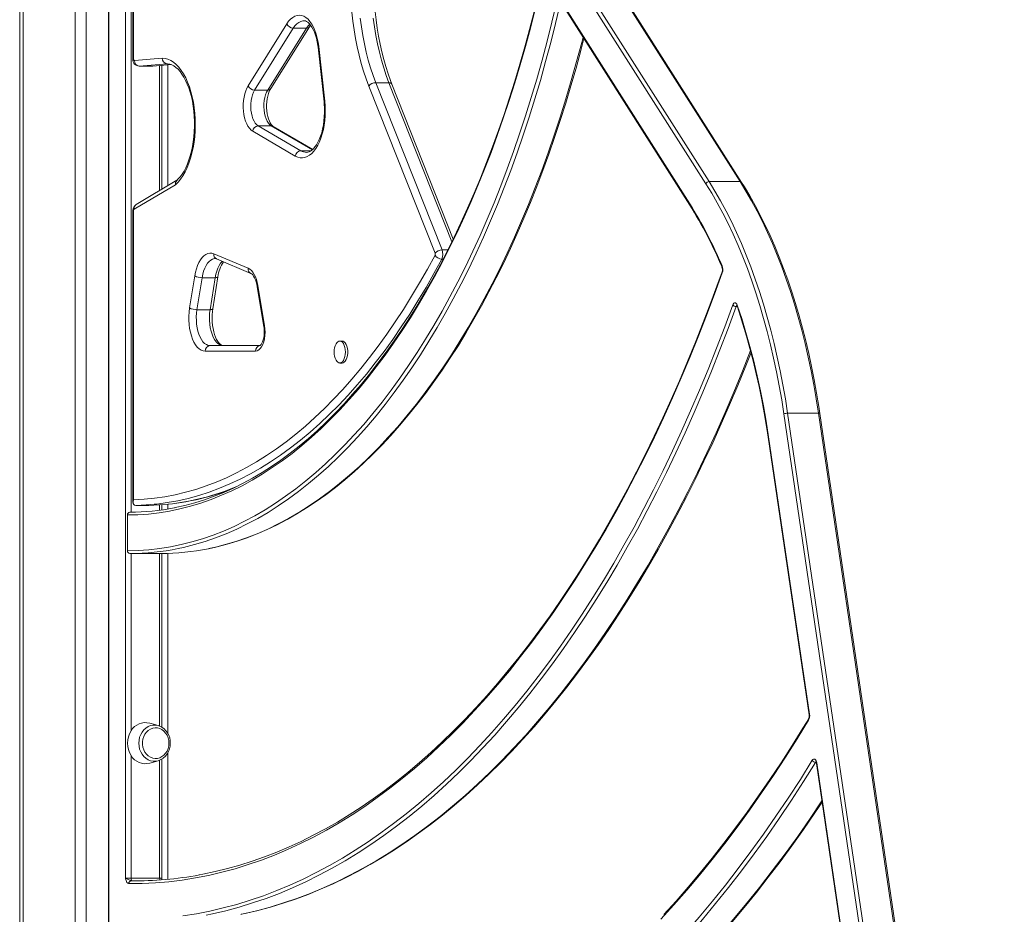
# Model space of a CAD drawing. Units: millimetres. Extents: x -6454 to 9778, y -5782 to 2562.
# Drawn here: x -4083 to -3367, y -267 to 384 of the extents above; entities that cross this region are included whole.
import ezdxf

# ---------------------------------------------------------------- set-up
doc = ezdxf.new("R2010")
doc.units = ezdxf.units.MM

msp = doc.modelspace()

# ---------------------------------------------------------------- linework, layer by layer
at = {"color": 7, "linetype": 'Continuous', "lineweight": 15}
for p, q in [((-4082.67, 1685.59), (-4082.67, -814.41)), ((-4080.2, 1685.59), (-4080.2, -814.41)), ((-4042.22, 1685.59), (-4042.22, -814.41)), ((-4034.22, 1685.59), (-4034.22, -814.41)), ((-4018.2, 1482.59), (-4018.2, -814.41)), ((-4017.8, 1482.59), (-4017.8, -814.41)), ((-4005.8, -240.56), (-4005.8, 1347.44)), ((-4000.33, 1326.78), (-4000.33, 355.1)), ((-3999.8, 1326.78), (-3999.8, 355.1)), ((-3583.61, 264.48), (-3685.83, 425.51)), ((-3682.88, 426.15), (-3581.26, 266.05)), ((-3558.74, 266.05), (-3660.37, 426.15)), ((-3557.67, 265.55), (-3659.49, 425.95)), ((-3689.16, 397.66), (-3595.41, 249.97)), ((-3689.11, 396.59), (-3595.36, 248.9)), ((-3916.53, 335.83), (-3888.41, 380.8)), ((-3883.69, 377.67), (-3911.81, 332.7)), ((-3902.29, 332.7), (-3874.17, 377.67)), ((-3900.14, 333.71), (-3872.03, 378.68)), ((-3883.69, 377.67), (-3874.17, 377.67)), ((-3865.7, 363.89), (-3861.37, 324.15)), ((-3865.18, 364.32), (-3860.86, 324.59)), ((-3999.28, 354.1), (-3979.04, 355.8)), ((-3975.53, 351.8), (-3995.73, 350.1)), ((-3985.95, 350.11), (-3972.6, 351.24)), ((-3974.85, 351.05), (-3974.85, 263.18)), ((-3995.83, 350.1), (-3986.31, 350.1)), ((-3995.73, 350.1), (-3995.83, 350.1)), ((-3995.73, 350.1), (-3986.2, 350.1)), ((-3986.3, 350.1), (-3985.95, 350.11)), ((-3979.42, 260.46), (-3979.42, 350.66)), ((-3823.69, 338.06), (-3814.17, 338.06)), ((-3823.69, 338.06), (-3775.54, 216.49)), ((-3767.37, 224.34), (-3812.02, 337.05)), ((-3911.81, 332.7), (-3902.29, 332.7)), ((-3780.57, 214.01), (-3828.73, 335.57)), ((-3882.22, 284.71), (-3913.24, 302.74)), ((-3909.22, 306.58), (-3878.19, 288.55)), ((-3909.22, 306.58), (-3899.69, 306.58)), ((-3869.53, 289.51), (-3898.24, 306.2)), ((-3968.37, 267.03), (-3998.02, 249.4)), ((-3558.74, 266.05), (-3581.26, 266.05)), ((-3969.35, 263.85), (-3999.44, 245.96)), ((-4000.33, 245), (-4000.33, 32.67)), ((-3999.8, 245), (-3999.8, 34.66)), ((-3941.5, 213.58), (-3916.49, 203.04)), ((-3939.59, 209.89), (-3914.58, 199.35)), ((-3959.14, 174.16), (-3955.4, 197.44)), ((-3950.03, 196.21), (-3953.77, 172.93)), ((-3950.03, 196.21), (-3940.5, 196.21)), ((-3944.24, 172.93), (-3940.5, 196.21)), ((-3942.2, 173.52), (-3938.46, 196.8)), ((-3909.91, 189.78), (-3905.06, 160.57)), ((-3909.43, 190.43), (-3904.58, 161.23)), ((-3953.77, 172.93), (-3944.24, 172.93)), ((-3561.02, 175.63), (-3561.01, 175.61)), ((-3944.25, 146.81), (-3907.76, 146.81)), ((-3848.11, 150.14), (-3849.84, 150.14)), ((-3911.22, 142.81), (-3947.71, 142.81)), ((-3849.84, 134.14), (-3848.11, 134.14)), ((-3392.86, -812.41), (-3526.93, 97.06)), ((-3524.24, 97.63), (-3390.17, -811.84)), ((-3501.72, 97.63), (-3524.24, 97.63)), ((-3367.65, -811.84), (-3501.72, 97.63)), ((-3366.63, -812.11), (-3500.7, 97.35)), ((-3538.3, 80.25), (-3508.52, -121.7)), ((-3538.05, 80.54), (-3508.28, -121.41)), ((-3998.33, 30.61), (-3988.81, 30.61)), ((-3979.42, 27.22), (-3979.42, 31.03)), ((-3974.85, 31.42), (-3974.85, 27.93)), ((-4004.3, -2.41), (-4004.3, 23.59)), ((-4001.7, -4.41), (-4002.57, -4.41)), ((-3980.92, -4.41), (-4001.7, -4.41)), ((-4001.7, -4.41), (-4001.7, -133.39)), ((-3980.05, -4.41), (-3980.92, -4.41)), ((-3979.42, -130.77), (-3979.42, -4.4)), ((-3974.85, -4.33), (-3974.85, -135.57)), ((-3981.9, -129.65), (-3988.15, -127.84)), ((-3974.85, -149.16), (-3974.85, -241.41)), ((-4001.7, -151.39), (-4001.7, -240.59)), ((-3988.15, -156.94), (-3981.9, -155.13)), ((-3979.42, -240.58), (-3979.42, -154.02)), ((-3503.3, -157.11), (-3468.21, -395.17)), ((-3503.06, -156.81), (-3467.96, -394.88)), ((-4001.7, -240.59), (-3980.92, -240.59)), ((-4000.7, -242.59), (-4001.62, -242.59))]:
    msp.add_line(p, q, dxfattribs=at)
at = {"color": 8, "linetype": 'Continuous', "lineweight": 15}
for p, q in [((-4001.7, 1341.94), (-4001.7, 25.6)), ((-3999.8, 355.1), (-4000.33, 355.1)), ((-3986.2, 350.1), (-3972.62, 351.24)), ((-3986.31, 350.1), (-3986.2, 350.1)), ((-3986.2, 350.1), (-3985.95, 350.11)), ((-3980.92, 259.57), (-3980.92, 350.54)), ((-3768.35, 222.38), (-3814.17, 338.06)), ((-3869.84, 289.23), (-3899.69, 306.58)), ((-3878.19, 288.55), (-3870.72, 288.55)), ((-3999.8, 245), (-4000.33, 245)), ((-3775.54, 216.49), (-3771.27, 216.49)), ((-3775.78, 209.75), (-3774.73, 209.75)), ((-3560.87, 175.18), (-3561.59, 175.18)), ((-3980.92, 27.02), (-3980.92, 30.92)), ((-3980.92, -130.02), (-3980.92, -4.41)), ((-3980.92, -240.59), (-3980.92, -154.77)), ((-3503.47, -156.39), (-3503.87, -156.39)), ((-3998.02, -242.59), (-4000.7, -242.59))]:
    msp.add_line(p, q, dxfattribs=at)
at = {"color": 7, "linetype": 'Continuous', "lineweight": 15, "flags": 128}
for points in [[(-4004.3, -2.41), (-3996.48, -2.23), (-3988.66, -1.69), (-3980.86, -0.81), (-3973.06, 0.44), (-3965.28, 2.03), (-3957.52, 3.98), (-3949.79, 6.29), (-3942.08, 8.94), (-3934.41, 11.94), (-3926.77, 15.3), (-3919.17, 18.99), (-3911.62, 23.04), (-3904.11, 27.42), (-3896.65, 32.15), (-3889.26, 37.21), (-3881.92, 42.61), (-3874.64, 48.34), (-3867.43, 54.4), (-3860.29, 60.78), (-3853.23, 67.49), (-3846.24, 74.52), (-3839.34, 81.86), (-3832.52, 89.52), (-3825.79, 97.48), (-3819.15, 105.75), (-3812.61, 114.31), (-3806.16, 123.18), (-3799.82, 132.33), (-3793.59, 141.77), (-3787.46, 151.49), (-3781.45, 161.48), (-3775.55, 171.75), (-3769.77, 182.28), (-3764.11, 193.08), (-3758.57, 204.12), (-3753.16, 215.42), (-3747.88, 226.96), (-3742.74, 238.73), (-3737.72, 250.74), (-3732.85, 262.97), (-3728.12, 275.42), (-3723.53, 288.08), (-3719.08, 300.95), (-3714.78, 314.02), (-3710.64, 327.28), (-3706.64, 340.72), (-3702.8, 354.34), (-3699.11, 368.13), (-3695.58, 382.09), (-3692.21, 396.2)], [(-3707.77, 391.44), (-3711.25, 377.8), (-3714.89, 364.33), (-3718.68, 351.03), (-3722.63, 337.9), (-3726.72, 324.97), (-3730.97, 312.22), (-3735.36, 299.68), (-3739.89, 287.34), (-3744.57, 275.21), (-3749.39, 263.31), (-3754.34, 251.63), (-3759.43, 240.18), (-3764.64, 228.97), (-3769.99, 218.01), (-3775.46, 207.29), (-3781.05, 196.84), (-3786.76, 186.64), (-3792.59, 176.71), (-3798.53, 167.05), (-3804.59, 157.67), (-3810.74, 148.57), (-3817.01, 139.76), (-3823.37, 131.25), (-3829.83, 123.02), (-3836.38, 115.1), (-3843.03, 107.49), (-3849.75, 100.18), (-3856.57, 93.19), (-3863.46, 86.51), (-3870.42, 80.16), (-3877.46, 74.13), (-3884.57, 68.42), (-3891.74, 63.05), (-3898.97, 58.01), (-3906.25, 53.3), (-3913.59, 48.94), (-3920.98, 44.91), (-3928.41, 41.23), (-3935.88, 37.89), (-3943.39, 34.9), (-3950.93, 32.25), (-3958.5, 29.96), (-3966.1, 28.02), (-3973.71, 26.43), (-3981.35, 25.19), (-3988.99, 24.3), (-3996.64, 23.77), (-4004.3, 23.59)], [(-3708.54, 389.68), (-3711.84, 376.85), (-3715.28, 364.16), (-3718.86, 351.63), (-3722.57, 339.26), (-3726.42, 327.05), (-3730.4, 315.01), (-3734.51, 303.16), (-3738.75, 291.48), (-3743.11, 280), (-3747.6, 268.71), (-3752.21, 257.62), (-3756.94, 246.74), (-3761.79, 236.06), (-3766.75, 225.6), (-3771.82, 215.36), (-3777.01, 205.35), (-3782.3, 195.57), (-3787.69, 186.02), (-3793.19, 176.71), (-3798.79, 167.65), (-3804.49, 158.83), (-3810.27, 150.26), (-3816.15, 141.96), (-3822.12, 133.91), (-3828.18, 126.12), (-3834.31, 118.61), (-3840.53, 111.36), (-3846.82, 104.39), (-3853.18, 97.7), (-3859.62, 91.29), (-3866.12, 85.16), (-3872.69, 79.32), (-3879.32, 73.77), (-3886, 68.51), (-3892.74, 63.55), (-3899.54, 58.88), (-3906.38, 54.51), (-3913.27, 50.44), (-3920.19, 46.67), (-3927.16, 43.21), (-3934.17, 40.06), (-3941.21, 37.21), (-3948.27, 34.67), (-3955.37, 32.44), (-3962.49, 30.53), (-3969.62, 28.92), (-3970.38, 28.79)], [(-3888.41, 380.8), (-3887.08, 382.69), (-3885.64, 384.28), (-3884.13, 385.53), (-3882.56, 386.43), (-3880.95, 386.97), (-3879.32, 387.15), (-3877.68, 386.96), (-3876.07, 386.4), (-3874.5, 385.48), (-3873, 384.22), (-3871.57, 382.62), (-3870.24, 380.71), (-3869.03, 378.51), (-3867.95, 376.06), (-3867.01, 373.38), (-3866.23, 370.5), (-3865.62, 367.47), (-3865.18, 364.32)], [(-3828.73, 335.57), (-3830.72, 340.88), (-3832.56, 346.4), (-3834.26, 352.1), (-3835.8, 357.98), (-3837.18, 364.01), (-3838.39, 370.18), (-3839.44, 376.48), (-3840.32, 382.87), (-3841.03, 389.36)], [(-3812.02, 337.05), (-3813, 339.59), (-3814.76, 344.56), (-3816.41, 349.71), (-3817.92, 355.03), (-3819.3, 360.51), (-3820.54, 366.12), (-3821.64, 371.86), (-3822.59, 377.71), (-3823.4, 383.65), (-3824.05, 389.68)], [(-3875.92, 383.13), (-3875.66, 383.14), (-3874.81, 382.98), (-3873.98, 382.61), (-3873.1, 382.03), (-3872.1, 381.12), (-3871.1, 379.95), (-3870.12, 378.51), (-3869.18, 376.81), (-3868.31, 374.87), (-3867.53, 372.7), (-3866.85, 370.33), (-3866.28, 367.8), (-3865.85, 365.14), (-3865.7, 363.89)], [(-3872.03, 378.68), (-3871.51, 379.46), (-3871.11, 379.97)], [(-3945.1, -0.86), (-3939.15, 0.42), (-3931.8, 2.32), (-3924.47, 4.53), (-3917.17, 7.05), (-3909.89, 9.89), (-3902.65, 13.04), (-3895.44, 16.49), (-3888.27, 20.25), (-3881.14, 24.32), (-3874.05, 28.69), (-3867.02, 33.36), (-3860.04, 38.33), (-3853.11, 43.6), (-3846.24, 49.17), (-3839.43, 55.02), (-3832.69, 61.17), (-3826.01, 67.6), (-3819.41, 74.32), (-3812.88, 81.31), (-3806.43, 88.59), (-3800.06, 96.13), (-3793.77, 103.95), (-3787.57, 112.03), (-3781.45, 120.38), (-3775.43, 128.98), (-3769.5, 137.84), (-3763.67, 146.95), (-3757.94, 156.31), (-3752.32, 165.91), (-3746.79, 175.74), (-3741.38, 185.81), (-3736.07, 196.11), (-3730.88, 206.63), (-3725.8, 217.37), (-3720.83, 228.33), (-3715.99, 239.49), (-3711.27, 250.86), (-3706.67, 262.43), (-3702.2, 274.19), (-3697.85, 286.13), (-3693.63, 298.26), (-3689.55, 310.57), (-3685.59, 323.05), (-3681.77, 335.69), (-3678.09, 348.5), (-3674.55, 361.46), (-3672.3, 370.11)], [(-3999.8, 355.1), (-3999.79, 354.9), (-3999.76, 354.7), (-3999.71, 354.53), (-3999.64, 354.37), (-3999.57, 354.25), (-3999.48, 354.16), (-3999.38, 354.11), (-3999.28, 354.1)], [(-3979.04, 355.8), (-3976.93, 355.62), (-3974.84, 355.07), (-3972.77, 354.16), (-3970.76, 352.88), (-3968.81, 351.26), (-3966.94, 349.3), (-3965.16, 347.02), (-3963.49, 344.43), (-3961.94, 341.56), (-3960.52, 338.43), (-3959.24, 335.06), (-3958.12, 331.48), (-3957.16, 327.72), (-3956.37, 323.8), (-3955.76, 319.76), (-3955.32, 315.62), (-3955.07, 311.43), (-3955, 307.2), (-3955.12, 302.98), (-3955.42, 298.8), (-3955.91, 294.69), (-3956.58, 290.68), (-3957.42, 286.8), (-3958.42, 283.09), (-3959.59, 279.57), (-3960.91, 276.26), (-3962.36, 273.2), (-3963.95, 270.41), (-3965.65, 267.91), (-3967.46, 265.71), (-3969.35, 263.85)], [(-3975.53, 351.79), (-3975.14, 351.79), (-3973.54, 351.55), (-3972.11, 351.07), (-3970.55, 350.26), (-3969.02, 349.17), (-3967.53, 347.8), (-3966.07, 346.17), (-3964.66, 344.27), (-3963.3, 342.11), (-3962.01, 339.7), (-3960.81, 337.05), (-3959.71, 334.19), (-3958.72, 331.12), (-3957.85, 327.89), (-3957.11, 324.5), (-3956.5, 320.98), (-3956.04, 317.37), (-3955.72, 313.68), (-3955.56, 309.95), (-3955.55, 306.2), (-3955.69, 302.46), (-3955.98, 298.76), (-3956.43, 295.13), (-3957.01, 291.59), (-3957.74, 288.17), (-3958.6, 284.9), (-3959.58, 281.81), (-3960.67, 278.91), (-3961.86, 276.22), (-3963.14, 273.78), (-3964.49, 271.59), (-3965.89, 269.66), (-3967.33, 268.01), (-3968.45, 266.95)], [(-3913.24, 302.74), (-3914.46, 303.63), (-3915.6, 304.85), (-3916.66, 306.36), (-3917.6, 308.15), (-3918.4, 310.17), (-3919.07, 312.4), (-3919.57, 314.79), (-3919.91, 317.29), (-3920.08, 319.86), (-3920.06, 322.45), (-3919.88, 325.02), (-3919.52, 327.51), (-3918.99, 329.87), (-3918.31, 332.08), (-3917.48, 334.07), (-3916.53, 335.83)], [(-3911.81, 332.7), (-3912.67, 331.1), (-3913.38, 329.26), (-3913.95, 327.22), (-3914.35, 325.02), (-3914.58, 322.73), (-3914.62, 320.39), (-3914.48, 318.07), (-3914.17, 315.82), (-3913.68, 313.69), (-3913.03, 311.74), (-3912.24, 310.02), (-3911.33, 308.56), (-3910.31, 307.41), (-3909.22, 306.58)], [(-3899.69, 306.58), (-3900.79, 307.41), (-3901.8, 308.56), (-3902.72, 310.02), (-3903.51, 311.74), (-3904.15, 313.69), (-3904.64, 315.82), (-3904.96, 318.07), (-3905.1, 320.39), (-3905.05, 322.73), (-3904.83, 325.02), (-3904.42, 327.22), (-3903.86, 329.26), (-3903.14, 331.1), (-3902.29, 332.7)], [(-3898.24, 306.2), (-3898.5, 306.37), (-3899.11, 306.91), (-3899.78, 307.72), (-3900.46, 308.81), (-3901.12, 310.15), (-3901.72, 311.73), (-3902.24, 313.53), (-3902.65, 315.51), (-3902.93, 317.61), (-3903.08, 319.79), (-3903.09, 322.01), (-3902.95, 324.21), (-3902.67, 326.33), (-3902.26, 328.34), (-3901.74, 330.17), (-3901.13, 331.79), (-3900.46, 333.16), (-3900.14, 333.71)], [(-3860.86, 324.59), (-3860.57, 321.12), (-3860.47, 317.61), (-3860.55, 314.1), (-3860.81, 310.62), (-3861.24, 307.22), (-3861.85, 303.92), (-3862.63, 300.77), (-3863.56, 297.8), (-3864.65, 295.03), (-3865.87, 292.5), (-3867.21, 290.24), (-3868.67, 288.27), (-3870.21, 286.61), (-3871.84, 285.27), (-3873.53, 284.28), (-3875.25, 283.64), (-3877.01, 283.37), (-3878.76, 283.45), (-3880.5, 283.9), (-3882.22, 284.71)], [(-3861.37, 324.15), (-3861.22, 322.56), (-3861.04, 319.49), (-3861.01, 316.38), (-3861.14, 313.28), (-3861.41, 310.23), (-3861.82, 307.26), (-3862.38, 304.4), (-3863.06, 301.69), (-3863.87, 299.15), (-3864.77, 296.81), (-3865.76, 294.71), (-3866.82, 292.85), (-3867.92, 291.27), (-3869.04, 289.96), (-3870.15, 288.94), (-3871.22, 288.19), (-3872.25, 287.69), (-3873.25, 287.42), (-3874.02, 287.38)], [(-3581.26, 266.05), (-3577.04, 259.19), (-3572.94, 252.05), (-3568.95, 244.65), (-3565.09, 236.99), (-3561.35, 229.09), (-3557.75, 220.95), (-3554.27, 212.58), (-3550.94, 203.99), (-3547.75, 195.18), (-3544.7, 186.18), (-3541.8, 176.98), (-3539.05, 167.59), (-3536.45, 158.04), (-3534.01, 148.32), (-3531.73, 138.44), (-3529.61, 128.43), (-3527.65, 118.28), (-3525.86, 108.01), (-3524.24, 97.63)], [(-3501.72, 97.63), (-3503.35, 108.01), (-3505.14, 118.28), (-3507.09, 128.43), (-3509.21, 138.44), (-3511.49, 148.32), (-3513.93, 158.04), (-3516.53, 167.59), (-3519.28, 176.98), (-3522.18, 186.18), (-3525.23, 195.18), (-3528.42, 203.99), (-3531.76, 212.58), (-3535.23, 220.95), (-3538.84, 229.09), (-3542.57, 236.99), (-3546.44, 244.65), (-3550.42, 252.05), (-3554.52, 259.19), (-3558.74, 266.05)], [(-3500.7, 97.35), (-3501.49, 102.53), (-3503.1, 112.3), (-3504.86, 121.97), (-3506.77, 131.53), (-3508.82, 140.96), (-3511.02, 150.27), (-3513.36, 159.44), (-3515.84, 168.46), (-3518.46, 177.32), (-3521.22, 186.02), (-3524.11, 194.55), (-3527.13, 202.9), (-3530.28, 211.06), (-3533.55, 219.02), (-3536.94, 226.78), (-3540.46, 234.34), (-3544.09, 241.67), (-3547.83, 248.78), (-3551.68, 255.66), (-3555.64, 262.3), (-3557.67, 265.55)], [(-3526.93, 97.06), (-3528.54, 107.38), (-3530.32, 117.59), (-3532.27, 127.68), (-3534.37, 137.63), (-3536.64, 147.45), (-3539.07, 157.11), (-3541.65, 166.61), (-3544.38, 175.94), (-3547.27, 185.08), (-3550.3, 194.03), (-3553.47, 202.79), (-3556.79, 211.33), (-3560.24, 219.65), (-3563.82, 227.74), (-3567.54, 235.59), (-3571.38, 243.2), (-3575.34, 250.56), (-3579.42, 257.66), (-3583.61, 264.48)], [(-3999.8, 34.66), (-3992.24, 35.04), (-3984.68, 35.78), (-3977.13, 36.87), (-3969.6, 38.3), (-3962.09, 40.09), (-3954.6, 42.23), (-3947.14, 44.71), (-3939.7, 47.54), (-3932.31, 50.72), (-3924.95, 54.23), (-3917.63, 58.09), (-3910.36, 62.29), (-3903.15, 66.83), (-3895.98, 71.7), (-3888.88, 76.9), (-3881.84, 82.43), (-3874.86, 88.28), (-3867.95, 94.46), (-3861.12, 100.96), (-3854.37, 107.77), (-3847.69, 114.89), (-3841.1, 122.33), (-3834.6, 130.07), (-3828.19, 138.1), (-3821.88, 146.44), (-3815.66, 155.06), (-3809.55, 163.97), (-3803.54, 173.17), (-3797.64, 182.64), (-3791.85, 192.38), (-3786.17, 202.39), (-3780.62, 212.66)], [(-3955.4, 197.44), (-3954.86, 200.17), (-3954.17, 202.75), (-3953.32, 205.15), (-3952.33, 207.31), (-3951.22, 209.22), (-3950, 210.85), (-3948.69, 212.17), (-3947.31, 213.15), (-3945.88, 213.79), (-3944.42, 214.08), (-3942.95, 214.01), (-3941.5, 213.58)], [(-3940.51, 210.08), (-3940.07, 210.05), (-3939.59, 209.89)], [(-3571.86, 200.51), (-3574.65, 192.71), (-3580.05, 178.04), (-3585.57, 163.56), (-3591.22, 149.27), (-3596.99, 135.18), (-3602.88, 121.29), (-3608.89, 107.61), (-3615.02, 94.14), (-3621.26, 80.88), (-3627.61, 67.85), (-3634.08, 55.03), (-3640.66, 42.45), (-3647.34, 30.09), (-3654.13, 17.97), (-3661.02, 6.08), (-3668.02, -5.56), (-3675.11, -16.96), (-3682.3, -28.11), (-3689.59, -39.01), (-3696.97, -49.65), (-3704.43, -60.04), (-3711.99, -70.16), (-3719.63, -80.02), (-3727.36, -89.61), (-3735.17, -98.94), (-3743.05, -107.99), (-3751.02, -116.77), (-3759.05, -125.26), (-3767.16, -133.48), (-3775.34, -141.42), (-3783.58, -149.07), (-3791.89, -156.43), (-3800.26, -163.5), (-3808.69, -170.28), (-3817.18, -176.77), (-3825.72, -182.96), (-3834.31, -188.86), (-3842.95, -194.45), (-3851.64, -199.75), (-3860.37, -204.74), (-3869.15, -209.43), (-3877.96, -213.81), (-3886.81, -217.89), (-3895.7, -221.66), (-3904.61, -225.12), (-3913.56, -228.27), (-3922.53, -231.11), (-3931.52, -233.64), (-3940.54, -235.86), (-3949.57, -237.76), (-3952.27, -238.23)], [(-3916.49, 203.04), (-3915.3, 202.37), (-3914.16, 201.4), (-3913.09, 200.14), (-3912.12, 198.62), (-3911.25, 196.85), (-3910.51, 194.88), (-3909.9, 192.73), (-3909.43, 190.43)], [(-3571.71, 199.84), (-3577.39, 184.11), (-3583.22, 168.59), (-3589.19, 153.29), (-3595.3, 138.22), (-3601.54, 123.37), (-3607.92, 108.75), (-3614.44, 94.37), (-3621.09, 80.23), (-3627.86, 66.34), (-3634.76, 52.7), (-3641.79, 39.32), (-3648.94, 26.2), (-3656.21, 13.35), (-3663.59, 0.76), (-3671.09, -11.55), (-3678.71, -23.58), (-3686.43, -35.33), (-3694.26, -46.8), (-3702.19, -57.97), (-3710.22, -68.85), (-3718.36, -79.43), (-3726.59, -89.71), (-3734.91, -99.69), (-3743.32, -109.35), (-3751.82, -118.71), (-3760.41, -127.75), (-3769.08, -136.47), (-3777.82, -144.88), (-3786.64, -152.95), (-3795.54, -160.71), (-3804.5, -168.13), (-3813.54, -175.22), (-3822.63, -181.98), (-3831.79, -188.4), (-3841, -194.48), (-3850.27, -200.23), (-3859.59, -205.63), (-3868.96, -210.68), (-3878.37, -215.39), (-3887.82, -219.76), (-3897.32, -223.77), (-3906.84, -227.44), (-3916.4, -230.75), (-3925.99, -233.71), (-3935.61, -236.31), (-3945.25, -238.56), (-3954.9, -240.46), (-3964.57, -242), (-3974.26, -243.18), (-3983.95, -244.01), (-3993.65, -244.48), (-4003.36, -244.59)], [(-3914.58, 199.35), (-3914.37, 199.25), (-3913.88, 198.9), (-3913.24, 198.26), (-3912.56, 197.35), (-3911.89, 196.18), (-3911.24, 194.75), (-3910.67, 193.08), (-3910.19, 191.22), (-3909.91, 189.78)], [(-3964.01, -267.98), (-3954.2, -266.43), (-3944.4, -264.53), (-3934.63, -262.27), (-3924.87, -259.65), (-3915.14, -256.68), (-3905.44, -253.35), (-3895.78, -249.67), (-3886.14, -245.64), (-3876.55, -241.26), (-3867, -236.53), (-3857.49, -231.45), (-3848.03, -226.02), (-3838.62, -220.25), (-3829.27, -214.14), (-3819.97, -207.69), (-3810.73, -200.9), (-3801.56, -193.78), (-3792.45, -186.32), (-3783.41, -178.53), (-3774.45, -170.42), (-3765.56, -161.97), (-3756.75, -153.21), (-3748.02, -144.12), (-3739.37, -134.72), (-3730.81, -125.01), (-3722.34, -114.98), (-3713.97, -104.65), (-3705.69, -94.01), (-3697.5, -83.07), (-3689.42, -71.84), (-3681.45, -60.31), (-3673.58, -48.5), (-3665.81, -36.4), (-3658.16, -24.02), (-3650.63, -11.36), (-3643.21, 1.57), (-3635.91, 14.77), (-3628.73, 28.23), (-3621.67, 41.95), (-3614.75, 55.93), (-3607.95, 70.16), (-3601.28, 84.63), (-3594.74, 99.35), (-3588.34, 114.3), (-3582.08, 129.48), (-3575.95, 144.88), (-3569.97, 160.51), (-3564.13, 176.35)], [(-3947.71, 142.81), (-3949.22, 143), (-3950.69, 143.57), (-3952.12, 144.49), (-3953.49, 145.77), (-3954.76, 147.38), (-3955.92, 149.3), (-3956.95, 151.49), (-3957.83, 153.92), (-3958.56, 156.55), (-3959.12, 159.35), (-3959.5, 162.26), (-3959.69, 165.25), (-3959.69, 168.25), (-3959.51, 171.24), (-3959.14, 174.16)], [(-3953.77, 172.93), (-3954.09, 170.33), (-3954.24, 167.66), (-3954.21, 164.97), (-3953.99, 162.32), (-3953.61, 159.75), (-3953.05, 157.3), (-3952.33, 155.03), (-3951.47, 152.97), (-3950.48, 151.16), (-3949.37, 149.64), (-3948.17, 148.42), (-3946.91, 147.53), (-3945.59, 146.99), (-3944.25, 146.81)], [(-3934.72, 146.81), (-3936.06, 146.99), (-3937.38, 147.53), (-3938.65, 148.42), (-3939.84, 149.64), (-3940.95, 151.16), (-3941.94, 152.97), (-3942.8, 155.03), (-3943.52, 157.3), (-3944.08, 159.75), (-3944.47, 162.32), (-3944.68, 164.97), (-3944.71, 167.66), (-3944.57, 170.33), (-3944.24, 172.93)], [(-3934.72, 146.81), (-3934.97, 146.83), (-3935.55, 146.98), (-3936.2, 147.31), (-3936.92, 147.85), (-3937.76, 148.71), (-3938.6, 149.84), (-3939.43, 151.24), (-3940.21, 152.89), (-3940.91, 154.77), (-3941.53, 156.86), (-3942.03, 159.12), (-3942.4, 161.51), (-3942.63, 164), (-3942.72, 166.54), (-3942.67, 169.08), (-3942.46, 171.59), (-3942.2, 173.52)], [(-3564.13, 176.35), (-3563.81, 177.06), (-3563.41, 177.58), (-3562.96, 177.91), (-3562.49, 178.01), (-3562.01, 177.89), (-3561.57, 177.54), (-3561.18, 176.99), (-3560.86, 176.28)], [(-3561.28, 176.16), (-3561.29, 176.17), (-3561.19, 176.01), (-3561.02, 175.63)], [(-3561.02, 175.63), (-3559.51, 171.15), (-3556.73, 162.51), (-3554.08, 153.7), (-3551.58, 144.73), (-3549.2, 135.61), (-3546.97, 126.35), (-3544.89, 116.95), (-3542.94, 107.43), (-3541.15, 97.8), (-3539.5, 88.05), (-3538.3, 80.25)], [(-3560.86, 176.28), (-3557.59, 166.41), (-3554.5, 156.33), (-3551.59, 146.03), (-3548.86, 135.53), (-3546.31, 124.85), (-3543.95, 114), (-3541.79, 102.99), (-3539.82, 91.83), (-3538.05, 80.54)], [(-3904.58, 161.23), (-3904.3, 158.89), (-3904.22, 156.49), (-3904.36, 154.1), (-3904.69, 151.79), (-3905.22, 149.63), (-3905.92, 147.68), (-3906.78, 146), (-3907.77, 144.64), (-3908.86, 143.63), (-3910.02, 143.02), (-3911.22, 142.81)], [(-3905.06, 160.57), (-3904.93, 159.68), (-3904.78, 157.89), (-3904.77, 156.06), (-3904.9, 154.26), (-3905.16, 152.53), (-3905.53, 150.96), (-3905.99, 149.59), (-3906.5, 148.47), (-3907.01, 147.65), (-3907.46, 147.12), (-3907.76, 146.86), (-3907.87, 146.8), (-3907.87, 146.8)], [(-3845.84, 142.14), (-3845.93, 143.86), (-3846.21, 145.5), (-3846.65, 146.98), (-3847.25, 148.24), (-3847.96, 149.21), (-3848.77, 149.85), (-3849.62, 150.13), (-3850.49, 150.04), (-3851.32, 149.57), (-3852.08, 148.76), (-3852.48, 148.14)], [(-3848.11, 134.14), (-3847.46, 134.25), (-3846.63, 134.71), (-3845.86, 135.52), (-3845.2, 136.64), (-3844.68, 138.02), (-3844.32, 139.59), (-3844.13, 141.28), (-3844.13, 143.01), (-3844.32, 144.7), (-3844.68, 146.27), (-3845.2, 147.64), (-3845.86, 148.76), (-3846.63, 149.57), (-3847.46, 150.04), (-3848.11, 150.14)], [(-3921.64, -266.85), (-3918.72, -266.27), (-3909.52, -264.12), (-3900.33, -261.65), (-3891.17, -258.87), (-3882.03, -255.78), (-3872.92, -252.38), (-3863.84, -248.66), (-3854.8, -244.64), (-3845.79, -240.31), (-3836.81, -235.67), (-3827.88, -230.73), (-3818.99, -225.48), (-3810.15, -219.93), (-3801.36, -214.08), (-3792.62, -207.92), (-3783.93, -201.48), (-3775.3, -194.73), (-3766.73, -187.69), (-3758.22, -180.36), (-3749.77, -172.75), (-3741.39, -164.84), (-3733.08, -156.65), (-3724.85, -148.17), (-3716.68, -139.42), (-3708.6, -130.39), (-3700.59, -121.09), (-3692.66, -111.51), (-3684.82, -101.66), (-3677.06, -91.55), (-3669.4, -81.18), (-3661.82, -70.54), (-3654.33, -59.65), (-3646.94, -48.5), (-3639.65, -37.11), (-3632.45, -25.47), (-3625.36, -13.58), (-3618.37, -1.45), (-3611.49, 10.91), (-3604.71, 23.51), (-3598.04, 36.33), (-3591.48, 49.38), (-3585.04, 62.65), (-3578.71, 76.14), (-3572.49, 89.85), (-3566.4, 103.76), (-3560.42, 117.88), (-3554.57, 132.2), (-3550.8, 141.76)], [(-3852.48, 136.14), (-3852.08, 135.52), (-3851.32, 134.71), (-3850.49, 134.25), (-3849.62, 134.15), (-3848.77, 134.43), (-3847.96, 135.07), (-3847.25, 136.04), (-3846.65, 137.3), (-3846.21, 138.78), (-3845.93, 140.42), (-3845.84, 142.14)], [(-3998.33, 30.61), (-3999.17, 30.75), (-3999.77, 31.13), (-4000.24, 31.92), (-4000.27, 33.29), (-3999.8, 34.65), (-3999.8, 34.66)], [(-3984.97, 31.36), (-3990.66, 30.91), (-3998.33, 30.61)], [(-3988.81, 30.61), (-3981.13, 30.91), (-3974.69, 31.44)], [(-3508.92, -125.62), (-3517.31, -139.29), (-3525.81, -152.68), (-3534.42, -165.79), (-3543.14, -178.61), (-3551.96, -191.14), (-3560.88, -203.38), (-3569.91, -215.33), (-3579.03, -226.98), (-3588.24, -238.32), (-3597.55, -249.36), (-3606.94, -260.09), (-3616.43, -270.51)], [(-3508.9, -124.59), (-3513.03, -131.39), (-3520.97, -144.11), (-3529, -156.58), (-3537.12, -168.8), (-3545.34, -180.77), (-3553.65, -192.48), (-3562.05, -203.93), (-3570.54, -215.12), (-3579.11, -226.05), (-3587.76, -236.7), (-3596.5, -247.09), (-3605.32, -257.2), (-3614.21, -267.04)], [(-3974.15, -142.39), (-3974.3, -140.4), (-3974.76, -138.47), (-3975.52, -136.67), (-3976.53, -135.05), (-3977.79, -133.67), (-3979.23, -132.57), (-3980.82, -131.78), (-3982.51, -131.34), (-3984.24, -131.25), (-3985.96, -131.52), (-3987.6, -132.13), (-3989.13, -133.08), (-3990.48, -134.33), (-3991.62, -135.83), (-3992.51, -137.55), (-3993.12, -139.42), (-3993.43, -141.39), (-3993.43, -143.39), (-3993.12, -145.36), (-3992.51, -147.23), (-3991.62, -148.94), (-3990.48, -150.45), (-3989.13, -151.7), (-3987.6, -152.64), (-3985.96, -153.26), (-3984.24, -153.53), (-3982.51, -153.44), (-3980.82, -153), (-3979.23, -152.21), (-3977.79, -151.11), (-3976.53, -149.73), (-3975.52, -148.11), (-3974.76, -146.31), (-3974.3, -144.38), (-3974.15, -142.39)], [(-3981.9, -129.65), (-3981.88, -129.66), (-3981.1, -129.92)], [(-3678.28, -357.13), (-3667.99, -348.66), (-3657.77, -339.85), (-3647.63, -330.71), (-3637.56, -321.22), (-3627.57, -311.41), (-3617.66, -301.26), (-3607.84, -290.78), (-3598.11, -279.99), (-3588.47, -268.87), (-3578.93, -257.43), (-3569.48, -245.67), (-3560.12, -233.6), (-3550.87, -221.23), (-3541.73, -208.55), (-3532.69, -195.56), (-3523.76, -182.28), (-3514.94, -168.7), (-3506.24, -154.84)], [(-3503.87, -156.39), (-3512.59, -170.28), (-3521.42, -183.88), (-3530.37, -197.18), (-3539.42, -210.18), (-3548.58, -222.88), (-3557.84, -235.28), (-3567.21, -247.36), (-3576.67, -259.13), (-3586.23, -270.59), (-3595.89, -281.73), (-3605.63, -292.54), (-3615.47, -303.03), (-3625.39, -313.19), (-3635.39, -323.02), (-3645.47, -332.52), (-3655.64, -341.68), (-3665.87, -350.51), (-3676.18, -358.99)], [(-3506.24, -154.84), (-3505.82, -154.32), (-3505.35, -154.02), (-3504.86, -153.95), (-3504.38, -154.13), (-3503.94, -154.53), (-3503.55, -155.14), (-3503.25, -155.91), (-3503.06, -156.81)], [(-3652.78, -358.69), (-3647.75, -354.6), (-3638.24, -346.61), (-3628.79, -338.32), (-3619.4, -329.75), (-3610.09, -320.89), (-3600.84, -311.75), (-3591.66, -302.32), (-3582.56, -292.62), (-3573.54, -282.63), (-3564.59, -272.37), (-3555.72, -261.84), (-3546.94, -251.04), (-3538.24, -239.97), (-3529.62, -228.64), (-3521.1, -217.04), (-3512.66, -205.18), (-3504.32, -193.07), (-3499.15, -185.31)], [(-4003.36, -244.59), (-4004.07, -244.33), (-4004.7, -243.63), (-4005.34, -242.23), (-4005.7, -240.96), (-4005.8, -240.57), (-4005.8, -240.56)], [(-4001.7, -240.59), (-4001.68, -240.98), (-4001.62, -241.35), (-4001.53, -241.7), (-4001.41, -242), (-4001.26, -242.25), (-4001.09, -242.43), (-4000.9, -242.55), (-4000.7, -242.59)], [(-3979.31, -241.12), (-3979.42, -240.61), (-3979.41, -240.58)], [(-3979.16, -241.68), (-3979.21, -241.56), (-3979.33, -241.12)]]:
    msp.add_lwpolyline(points, dxfattribs=at)
at = {"color": 8, "linetype": 'Continuous', "lineweight": 15, "flags": 128}
for points in [[(-3689.57, 395.36), (-3692.95, 381.21), (-3696.49, 367.21), (-3700.19, 353.38), (-3704.04, 339.72), (-3708.05, 326.23), (-3712.21, 312.94), (-3716.52, 299.83), (-3720.98, 286.93), (-3725.58, 274.23), (-3730.33, 261.74), (-3735.22, 249.48), (-3740.24, 237.44), (-3745.4, 225.63), (-3750.7, 214.05), (-3756.12, 202.72), (-3761.68, 191.64), (-3767.35, 180.82), (-3773.15, 170.26), (-3779.07, 159.96), (-3785.1, 149.94), (-3791.24, 140.19), (-3797.5, 130.72), (-3803.86, 121.54), (-3810.32, 112.65), (-3816.88, 104.06), (-3823.54, 95.77), (-3830.29, 87.78), (-3837.13, 80.11), (-3844.05, 72.74), (-3851.06, 65.69), (-3858.14, 58.96), (-3865.3, 52.56), (-3872.53, 46.48), (-3879.83, 40.74), (-3887.19, 35.32), (-3894.61, 30.25), (-3902.09, 25.51), (-3909.61, 21.11), (-3917.19, 17.06), (-3924.81, 13.35), (-3932.47, 9.99), (-3940.17, 6.97), (-3947.9, 4.31), (-3955.65, 2), (-3963.44, 0.05), (-3967.35, -0.8)], [(-3875.94, 383.15), (-3876.85, 383.08), (-3878.33, 382.67), (-3879.77, 381.91), (-3881.16, 380.82), (-3882.48, 379.4), (-3883.69, 377.67)], [(-3874.17, 377.67), (-3872.95, 379.4), (-3871.74, 380.72)], [(-3835.05, 384.94), (-3834.21, 378.6), (-3833.19, 372.36), (-3832.01, 366.24), (-3830.66, 360.25), (-3829.15, 354.43), (-3827.48, 348.77), (-3825.66, 343.31), (-3823.69, 338.06)], [(-3814.17, 338.06), (-3816.14, 343.31), (-3817.96, 348.77), (-3819.62, 354.43), (-3821.13, 360.25), (-3822.48, 366.24), (-3823.67, 372.36), (-3824.68, 378.6), (-3825.53, 384.94)], [(-3945.39, -0.92), (-3940.92, 0.05), (-3933.14, 2), (-3925.38, 4.31), (-3917.65, 6.97), (-3909.95, 9.99), (-3902.29, 13.35), (-3894.67, 17.06), (-3887.1, 21.11), (-3879.57, 25.51), (-3872.09, 30.25), (-3864.67, 35.32), (-3857.31, 40.74), (-3850.01, 46.48), (-3842.78, 52.56), (-3835.62, 58.96), (-3828.54, 65.69), (-3821.53, 72.74), (-3814.61, 80.11), (-3807.77, 87.78), (-3801.02, 95.77), (-3794.36, 104.06), (-3787.8, 112.65), (-3781.34, 121.54), (-3774.98, 130.72), (-3768.73, 140.19), (-3762.58, 149.94), (-3756.55, 159.96), (-3750.63, 170.26), (-3744.84, 180.82), (-3739.16, 191.64), (-3733.61, 202.72), (-3728.18, 214.05), (-3722.89, 225.63), (-3717.73, 237.44), (-3712.7, 249.48), (-3707.81, 261.74), (-3703.07, 274.23), (-3698.46, 286.93), (-3694, 299.83), (-3689.69, 312.94), (-3685.53, 326.23), (-3681.53, 339.72), (-3677.67, 353.38), (-3673.97, 367.21), (-3672.96, 371.14)], [(-3865.7, 363.89), (-3865.67, 363.99), (-3865.5, 364.15), (-3865.18, 364.32)], [(-3861.37, 324.15), (-3861.34, 324.26), (-3861.17, 324.42), (-3860.86, 324.59)], [(-3775.78, 209.75), (-3781.42, 199.33), (-3787.17, 189.18), (-3793.05, 179.31), (-3799.04, 169.71), (-3805.14, 160.39), (-3811.35, 151.36), (-3817.66, 142.63), (-3824.07, 134.19), (-3830.58, 126.06), (-3837.18, 118.23), (-3843.88, 110.72), (-3850.66, 103.52), (-3857.52, 96.64), (-3864.46, 90.09), (-3871.47, 83.86), (-3878.56, 77.96), (-3885.71, 72.4), (-3892.93, 67.17), (-3900.21, 62.28), (-3907.54, 57.73), (-3914.92, 53.53), (-3922.35, 49.68), (-3929.82, 46.18), (-3937.33, 43.02), (-3944.88, 40.23), (-3952.46, 37.78), (-3960.06, 35.69), (-3967.69, 33.96), (-3975.33, 32.58), (-3982.99, 31.57), (-3984.97, 31.36)], [(-3940.53, 210.1), (-3941.1, 210.06), (-3942.42, 209.73), (-3943.71, 209.04), (-3944.94, 208.02), (-3946.1, 206.68), (-3947.15, 205.05), (-3948.09, 203.15), (-3948.89, 201.02), (-3949.54, 198.69), (-3950.03, 196.21)], [(-3940.5, 196.21), (-3940.01, 198.69), (-3939.36, 201.02), (-3938.56, 203.15), (-3937.62, 205.05), (-3936.57, 206.68), (-3935.42, 208.02), (-3935.34, 208.1)], [(-3938.46, 196.8), (-3938.47, 196.76), (-3938.61, 196.57), (-3938.9, 196.42), (-3939.32, 196.31), (-3939.86, 196.24), (-3940.5, 196.21)], [(-3561.59, 175.18), (-3567.44, 159.31), (-3573.43, 143.65), (-3579.57, 128.22), (-3585.84, 113.01), (-3592.25, 98.03), (-3598.8, 83.29), (-3605.48, 68.79), (-3612.3, 54.54), (-3619.24, 40.53), (-3626.31, 26.79), (-3633.5, 13.3), (-3640.81, 0.07), (-3648.25, -12.88), (-3655.8, -25.56), (-3663.46, -37.97), (-3671.24, -50.09), (-3679.12, -61.93), (-3687.11, -73.47), (-3695.21, -84.73), (-3703.41, -95.68), (-3711.7, -106.34), (-3720.09, -116.69), (-3728.58, -126.74), (-3737.15, -136.47), (-3745.81, -145.89), (-3754.56, -154.99), (-3763.39, -163.77), (-3772.29, -172.23), (-3781.28, -180.36), (-3790.33, -188.17), (-3799.46, -195.64), (-3808.65, -202.78), (-3817.9, -209.58), (-3827.21, -216.04), (-3836.59, -222.16), (-3846.01, -227.94), (-3855.49, -233.38), (-3865.02, -238.46), (-3874.59, -243.2), (-3884.2, -247.59), (-3893.85, -251.63), (-3903.53, -255.32), (-3913.25, -258.65), (-3923, -261.63), (-3932.77, -264.25), (-3942.56, -266.52), (-3947.06, -267.44)], [(-3942.2, 173.52), (-3942.21, 173.48), (-3942.35, 173.29), (-3942.64, 173.14), (-3943.06, 173.03), (-3943.61, 172.96), (-3944.24, 172.93)], [(-3921.94, -266.91), (-3920.05, -266.52), (-3910.25, -264.25), (-3900.48, -261.63), (-3890.74, -258.65), (-3881.02, -255.32), (-3871.33, -251.63), (-3861.68, -247.59), (-3852.07, -243.2), (-3842.5, -238.46), (-3832.97, -233.38), (-3823.5, -227.94), (-3814.07, -222.16), (-3804.7, -216.04), (-3795.38, -209.58), (-3786.13, -202.78), (-3776.94, -195.64), (-3767.81, -188.17), (-3758.76, -180.36), (-3749.78, -172.23), (-3740.87, -163.77), (-3732.04, -154.99), (-3723.3, -145.89), (-3714.64, -136.47), (-3706.06, -126.74), (-3697.58, -116.69), (-3689.19, -106.34), (-3680.89, -95.68), (-3672.69, -84.73), (-3664.6, -73.47), (-3656.6, -61.93), (-3648.72, -50.09), (-3640.94, -37.97), (-3633.28, -25.56), (-3625.73, -12.88), (-3618.3, 0.07), (-3610.98, 13.3), (-3603.79, 26.79), (-3596.72, 40.53), (-3589.78, 54.54), (-3582.97, 68.79), (-3576.29, 83.29), (-3569.74, 98.03), (-3563.33, 113.01), (-3557.05, 128.22), (-3551.12, 143.12)], [(-3500.7, 97.35), (-3500.71, 97.38), (-3500.78, 97.46), (-3500.92, 97.53), (-3501.13, 97.58), (-3501.4, 97.62), (-3501.72, 97.63)], [(-3996.04, -142.39), (-3995.89, -140.23), (-3995.43, -138.12), (-3994.67, -136.14), (-3993.64, -134.32), (-3992.37, -132.73), (-3990.89, -131.39), (-3989.24, -130.36), (-3987.46, -129.66), (-3985.61, -129.3), (-3983.73, -129.3), (-3981.9, -129.65)], [(-3982, -155.16), (-3983.73, -155.48), (-3985.61, -155.48), (-3987.46, -155.12), (-3989.24, -154.42), (-3990.89, -153.38), (-3992.37, -152.05), (-3993.64, -150.46), (-3994.67, -148.64), (-3995.43, -146.65), (-3995.89, -144.55), (-3996.04, -142.39)], [(-3503.59, -156.07), (-3503.67, -156.13), (-3503.87, -156.39)], [(-3653.66, -358.99), (-3643.35, -350.51), (-3633.12, -341.68), (-3622.96, -332.52), (-3612.87, -323.02), (-3602.87, -313.19), (-3592.95, -303.03), (-3583.12, -292.54), (-3573.37, -281.73), (-3563.72, -270.59), (-3554.16, -259.13), (-3544.69, -247.36), (-3535.33, -235.28), (-3526.06, -222.88), (-3516.9, -210.18), (-3507.85, -197.18), (-3499.28, -184.43)], [(-3980.92, -240.59), (-3980.14, -240.59), (-3979.62, -240.58), (-3979.42, -240.58), (-3979.43, -240.58)], [(-3979.35, -241.7), (-3979.32, -241.4), (-3979.42, -241.14)]]:
    msp.add_lwpolyline(points, dxfattribs=at)
at = {"color": 7, "linetype": 'Continuous', "lineweight": 15}
for centre, radius, start, end in [((-3883.53, 383.04), 5.37, 204.68645, 268.24165), ((-3995.68, 354.77), 4.67, 175.98164, 269.81989), ((-3995.43, 353.94), 3.85, 177.68991, 265.51112), ((-3975.17, 355.66), 3.87, 177.83222, 264.65625), ((-3823.67, 331.67), 6.39, 90.22443, 142.3225), ((-3911.65, 338.07), 5.37, 204.68645, 268.24165), ((-3908.9, 302.22), 4.37, 94.15729, 173.20145), ((-3877.88, 284.19), 4.37, 94.15729, 173.20145), ((-3966.5, 264.65), 2.97, 130.2946, 195.59381), ((-3581.17, 263.38), 2.67, 91.81209, 155.70046), ((-3995.29, 245.16), 5.04, 122.74641, 181.74825), ((-3998.65, 245.12), 1.15, 133.21581, 185.87277), ((-3866.37, 79.89), 319.92, 22.97504, 32.11725), ((-3866.54, 78.89), 320.06, 23.00405, 32.08478), ((-3775.51, 210.1), 6.39, 90.22443, 142.3225), ((-3783.79, 213.41), 8.81, 335.44307, 20.44983), ((-3915.45, 194.42), 23.14, 144.95384, 174.07726), ((-3782.22, 213.39), 1.76, 335.44307, 20.44983), ((-3775.66, 215.43), 5.67, 209.18519, 268.83825), ((-3576.68, 202.15), 5.08, 341.20616, 21.01267), ((-3578.58, 202.14), 7.24, 341.48295, 21.18165), ((-3950.2, 207.85), 11.64, 243.47812, 270.83809), ((-3953.94, 184.57), 11.64, 243.47812, 270.83809), ((-3561.59, 178.52), 3.34, 220.48066, 270.02122), ((-3943.96, 143.06), 3.76, 94.40195, 183.81126), ((-3907.47, 143.06), 3.76, 94.40195, 183.81126), ((-3841.9, 142.14), 12.17, 150.4563, 209.5437), ((-3524.33, 91.37), 6.26, 89.1778, 114.56013), ((-3991.93, 204.91), 174.31, 275.7753, 291.04197), ((-4002.7, 193.12), 167.52, 270.04463, 281.22422), ((-4002.42, 23.72), 1.88, 94.40195, 183.81126), ((-4002.42, -2.53), 1.88, 176.18874, 265.59805), ((-4002.69, 170.61), 175.02, 270.03908, 281.64702), ((-3980.19, 170.77), 175.17, 270.04495, 281.4561), ((-3514.9, -122.56), 6.73, 332.8595, 9.79108), ((-3513.12, -122.57), 4.67, 334.43006, 10.71923), ((-3991.26, -139.55), 12.12, 75.09763, 149.42785), ((-3987.48, -142.39), 16.82, 147.66135, 212.33865), ((-3986.03, -141.87), 12.9, 357.6953, 67.40045), ((-3986.01, -142.89), 12.88, 288.14754, 2.25017), ((-3991.26, -145.22), 12.12, 210.57215, 284.90237), ((-3503.79, -153.7), 2.69, 205.0203, 268.28775), ((-3505.61, -157.16), 2.31, 1.26748, 35.94911), ((-4002.31, -35.37), 205.22, 269.02544, 270.16966), ((-3990.8, -214.99), 29.65, 239.61106, 248.59634), ((-4001.48, -244.47), 1.88, 94.41101, 183.6883), ((-3999.93, 23.47), 266.06, 269.63591, 280.3777)]:
    msp.add_arc(centre, radius, start, end, dxfattribs=at)
at = {"color": 8, "linetype": 'Continuous', "lineweight": 15}
for centre, radius, start, end in [((-3873.99, 380.08), 2.41, 265.66928, 324.48626), ((-3813.87, 335.9), 2.18, 31.86606, 97.81164), ((-3902.1, 335.1), 2.41, 265.66713, 324.52142), ((-3899.67, 303.72), 2.86, 59.99885, 90.45717), ((-3873.92, 295.59), 8.23, 238.77349, 269.23754), ((-3558.65, 264.85), 1.21, 35.7632, 94.2283), ((-3996.19, 246.63), 3.32, 123.47148, 191.64435), ((-3594.35, 249.48), 1.17, 155.03626, 209.64201), ((-3938.14, 212.98), 3.41, 169.9073, 244.88917), ((-3913.13, 202.44), 3.41, 169.90821, 244.87014), ((-3571.12, 204.26), 0.86, 144.74905, 199.21043), ((-3571.17, 200.32), 0.717, 165.14561, 221.53331), ((-3909.14, 189.72), 0.772, 111.88929, 175.45653), ((-3560.21, 174.78), 1.44, 129.5882, 163.65449), ((-3560.35, 175.81), 0.693, 137.33908, 195.20612), ((-3904.29, 160.51), 0.773, 111.90298, 175.39449), ((-3537.94, 80.2), 0.359, 107.65412, 171.93003), ((-3993.15, 206.94), 176.47, 276.0021, 292.76424), ((-3508.17, -121.76), 0.359, 107.66514, 171.88665), ((-3507.9, -125.13), 1.13, 152.77574, 206.05288), ((-3502.95, -157.16), 0.359, 107.65412, 171.93003), ((-3977.58, -240.64), 3.33, 179.03601, 202.10108)]:
    msp.add_arc(centre, radius, start, end, dxfattribs=at)

doc.saveas('drawing.dxf')
